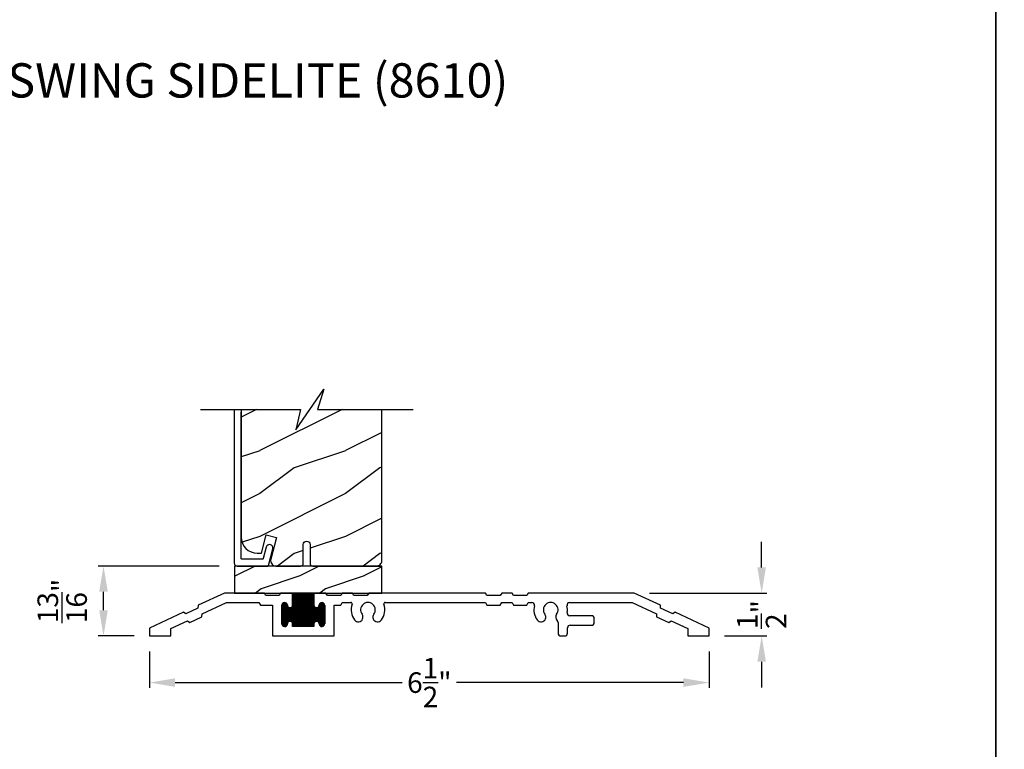
# Model space of a CAD drawing. Extents: x 68 to 136, y 0 to 44.
# Drawn here: x 90.6 to 102.1, y 19.2 to 27.7 of the extents above; entities that cross this region are included whole.
import ezdxf

# ---------------------------------------------------------------- set-up
doc = ezdxf.new("R2010")
doc.units = 0
doc.header["$LTSCALE"] = 4
doc.header["$MEASUREMENT"] = 0
doc.header["$PDMODE"] = 3
doc.layers.get('0').update_dxf_attribs({"linetype": 'CONTINUOUS'})
doc.layers.get('DEFPOINTS').update_dxf_attribs({"color": 3, "linetype": 'CONTINUOUS'})
doc.layers.add('Dim', color=7, linetype='CONTINUOUS')
doc.styles.add('Arial', font='arial.ttf')
doc.styles.get("Standard").update_dxf_attribs({"font": 'arial.ttf'})
doc.dimstyles.get("Standard").update_dxf_attribs({"dimtxt": 0.24, "dimasz": 0.3, "dimexe": 0.0625, "dimexo": 0.18, "dimgap": 0.09, "dimtad": 0, "dimdec": 4, "dimzin": 0, "dimdsep": 46, "dimlunit": 4, "dimtxsty": 'Standard', "dimcen": 0, "dimadec": 0, "dimazin": 0, "dimtfac": 1, "dimtdec": 4, "dimtofl": 0, "dimtmove": 2, "dimatfit": 3, "dimfxl": 1, "dimtolj": 1, "dimtzin": 0, "dimarcsym": 0})

# ---------------------------------------------------------------- blocks, each defined once
blk = doc.blocks.new('*D586')
at = {"layer": 'DEFPOINTS', "color": 0, "transparency": 16777216}
for p in [(92.124, 20.524), (98.655, 20.524), (98.655, 19.98)]:
    blk.add_point(p, dxfattribs=at)
at = {"layer": 'Dim', "color": 0, "lineweight": -2, "transparency": 16777216}
for p, q in [((92.124, 20.344), (92.124, 19.918)), ((98.655, 20.344), (98.655, 19.918)), ((92.424, 19.98), (95.073, 19.98)), ((98.355, 19.98), (95.706, 19.98))]:
    blk.add_line(p, q, dxfattribs=at)
at = {"layer": 'Dim', "color": 0, "transparency": 16777216}
for points in [[(92.424, 20.03), (92.424, 19.93), (92.124, 19.98)], [(98.355, 20.03), (98.355, 19.93), (98.655, 19.98)]]:
    blk.add_solid(points, dxfattribs=at)
at = {"layer": 'Dim', "color": 0, "transparency": 16777216, "insert": (95.39, 19.98), "char_height": 0.24, "attachment_point": 5}
blk.add_mtext('\\A1;6{\\H1x;\\S1/2;}"', dxfattribs=at)
blk = doc.blocks.new('*D587')
at = {"layer": 'DEFPOINTS', "color": 0, "transparency": 16777216}
for p in [(97.78, 21.024), (99.268, 21.024), (98.655, 20.524)]:
    blk.add_point(p, dxfattribs=at)
at = {"layer": 'Dim', "color": 0, "lineweight": -2, "transparency": 16777216}
for p, q in [((99.268, 21.324), (99.268, 21.624)), ((97.96, 21.024), (99.33, 21.024)), ((98.835, 20.524), (99.33, 20.524)), ((99.268, 20.224), (99.268, 19.924))]:
    blk.add_line(p, q, dxfattribs=at)
at = {"layer": 'Dim', "color": 0, "transparency": 16777216}
for points in [[(99.218, 21.324), (99.318, 21.324), (99.268, 21.024)], [(99.218, 20.224), (99.318, 20.224), (99.268, 20.524)]]:
    blk.add_solid(points, dxfattribs=at)
at = {"layer": 'Dim', "color": 0, "transparency": 16777216, "insert": (99.268, 20.774), "char_height": 0.24, "attachment_point": 5, "rotation": 90}
blk.add_mtext('\\A1;{\\H1x;\\S1/2;}"', dxfattribs=at)
blk = doc.blocks.new('*D588')
at = {"layer": 'DEFPOINTS', "color": 0, "transparency": 16777216}
for p in [(91.588, 21.34), (93.118, 21.34), (92.124, 20.524)]:
    blk.add_point(p, dxfattribs=at)
at = {"layer": 'Dim', "color": 0, "lineweight": -2, "transparency": 16777216}
for p, q in [((92.938, 21.34), (91.526, 21.34)), ((91.588, 20.824), (91.588, 21.04)), ((91.944, 20.524), (91.526, 20.524))]:
    blk.add_line(p, q, dxfattribs=at)
at = {"layer": 'Dim', "color": 0, "transparency": 16777216}
for points in [[(91.538, 21.04), (91.638, 21.04), (91.588, 21.34)], [(91.538, 20.824), (91.638, 20.824), (91.588, 20.524)]]:
    blk.add_solid(points, dxfattribs=at)
at = {"layer": 'Dim', "color": 0, "transparency": 16777216, "insert": (91.106, 20.932), "char_height": 0.24, "attachment_point": 5, "rotation": 90}
blk.add_mtext('\\A1;{\\H1x;\\S13/16;}"', dxfattribs=at)
blk = doc.blocks.new('A$C58A42A30')
at = {"linetype": 'Continuous'}
for p, q in [((-1.73, -0.337), (-2.037, -0.48)), ((-1.264, -0.337), (-1.73, -0.337)), ((-1.247, -0.367), (-1.264, -0.337)), ((-1.074, -0.337), (-1.091, -0.367)), ((-0.935, -0.337), (-1.074, -0.337)), ((-0.685, -0.337), (-0.935, -0.337)), ((-0.935, -0.477), (-0.935, -0.337)), ((-0.935, -0.342), (-0.685, -0.342)), ((-0.926, -0.727), (-0.926, -0.337)), ((-0.916, -0.727), (-0.916, -0.337)), ((-0.906, -0.727), (-0.906, -0.337)), ((-0.896, -0.727), (-0.896, -0.337)), ((-0.886, -0.727), (-0.886, -0.337)), ((-0.876, -0.727), (-0.876, -0.337)), ((-0.866, -0.727), (-0.866, -0.337)), ((-0.856, -0.727), (-0.856, -0.337)), ((-0.846, -0.727), (-0.846, -0.337)), ((-0.836, -0.727), (-0.836, -0.337)), ((-0.826, -0.727), (-0.826, -0.337)), ((-0.816, -0.727), (-0.816, -0.337)), ((-0.806, -0.727), (-0.806, -0.337)), ((-0.796, -0.727), (-0.796, -0.337)), ((-0.786, -0.727), (-0.786, -0.337)), ((-0.776, -0.727), (-0.776, -0.337)), ((-0.766, -0.727), (-0.766, -0.337)), ((-0.756, -0.727), (-0.756, -0.337)), ((-0.746, -0.727), (-0.746, -0.337)), ((-0.736, -0.727), (-0.736, -0.337)), ((-0.726, -0.727), (-0.726, -0.337)), ((-0.716, -0.727), (-0.716, -0.337)), ((-0.706, -0.727), (-0.706, -0.337)), ((-0.696, -0.727), (-0.696, -0.337)), ((-0.686, -0.727), (-0.686, -0.337)), ((-0.546, -0.337), (-0.685, -0.337)), ((-0.685, -0.337), (-0.685, -0.477)), ((-0.529, -0.367), (-0.546, -0.337)), ((-0.356, -0.337), (-0.373, -0.367)), ((-0.236, -0.337), (-0.356, -0.337)), ((-0.219, -0.367), (-0.236, -0.337)), ((-0.046, -0.337), (-0.063, -0.367)), ((1.316, -0.337), (-0.046, -0.337)), ((1.333, -0.367), (1.316, -0.337)), ((1.506, -0.337), (1.489, -0.367)), ((1.626, -0.337), (1.506, -0.337)), ((1.643, -0.367), (1.626, -0.337)), ((1.816, -0.337), (1.799, -0.367)), ((3.051, -0.337), (1.816, -0.337)), ((3.357, -0.48), (3.051, -0.337)), ((-1.99, -0.58), (-1.706, -0.447)), ((-1.706, -0.447), (-1.328, -0.447)), ((-1.328, -0.447), (-1.311, -0.477)), ((-1.091, -0.367), (-1.247, -0.367)), ((-1.046, -0.452), (-1.01, -0.452)), ((-1.046, -0.722), (-1.046, -0.453)), ((-1.036, -0.726), (-1.036, -0.448)), ((-1.026, -0.727), (-1.026, -0.447)), ((-1.016, -0.725), (-1.016, -0.449)), ((-1.006, -0.719), (-1.006, -0.456)), ((-0.935, -0.352), (-0.685, -0.352)), ((-0.935, -0.362), (-0.685, -0.362)), ((-0.935, -0.372), (-0.685, -0.372)), ((-0.935, -0.382), (-0.685, -0.382)), ((-0.935, -0.392), (-0.685, -0.392)), ((-0.935, -0.402), (-0.685, -0.402)), ((-0.935, -0.412), (-0.685, -0.412)), ((-0.935, -0.422), (-0.685, -0.422)), ((-0.935, -0.432), (-0.685, -0.432)), ((-0.935, -0.442), (-0.685, -0.442)), ((-0.935, -0.452), (-0.685, -0.452)), ((-0.616, -0.717), (-0.616, -0.457)), ((-0.611, -0.452), (-0.575, -0.452)), ((-0.606, -0.724), (-0.606, -0.45)), ((-0.596, -0.727), (-0.596, -0.447)), ((-0.586, -0.726), (-0.586, -0.448)), ((-0.576, -0.722), (-0.576, -0.452)), ((-0.373, -0.367), (-0.529, -0.367)), ((-0.373, -0.477), (-0.356, -0.447)), ((-0.356, -0.447), (-0.255, -0.447)), ((-0.063, -0.367), (-0.219, -0.367)), ((0.145, -0.447), (1.316, -0.447)), ((1.316, -0.447), (1.333, -0.477)), ((1.489, -0.367), (1.333, -0.367)), ((1.489, -0.477), (1.506, -0.447)), ((1.506, -0.447), (1.626, -0.447)), ((1.626, -0.447), (1.643, -0.477)), ((1.799, -0.367), (1.643, -0.367)), ((1.799, -0.477), (1.816, -0.447)), ((1.816, -0.447), (1.856, -0.447)), ((2.298, -0.447), (3.026, -0.447)), ((3.026, -0.447), (3.311, -0.58)), ((-2.209, -0.56), (-2.605, -0.745)), ((-2.181, -0.58), (-2.209, -0.56)), ((-2.039, -0.514), (-2.181, -0.58)), ((-2.037, -0.48), (-2.039, -0.514)), ((-1.311, -0.477), (-1.17, -0.477)), ((-1.17, -0.477), (-1.17, -0.837)), ((-1.06, -0.472), (-0.996, -0.472)), ((-1.06, -0.695), (-1.06, -0.48)), ((-1.06, -0.482), (-0.995, -0.482)), ((-1.06, -0.492), (-0.991, -0.492)), ((-1.06, -0.502), (-0.982, -0.502)), ((-1.06, -0.512), (-0.56, -0.512)), ((-1.06, -0.522), (-0.56, -0.522)), ((-1.06, -0.532), (-0.56, -0.532)), ((-1.06, -0.542), (-0.56, -0.542)), ((-1.06, -0.552), (-0.56, -0.552)), ((-1.06, -0.562), (-0.56, -0.562)), ((-1.06, -0.572), (-0.56, -0.572)), ((-1.056, -0.711), (-1.056, -0.463)), ((-1.055, -0.462), (-1, -0.462)), ((-0.996, -0.701), (-0.996, -0.473)), ((-0.996, -0.476), (-0.995, -0.477)), ((-0.986, -0.675), (-0.986, -0.499)), ((-0.976, -0.669), (-0.976, -0.505)), ((-0.966, -0.667), (-0.966, -0.507)), ((-0.956, -0.669), (-0.956, -0.506)), ((-0.949, -0.502), (-0.672, -0.502)), ((-0.946, -0.674), (-0.946, -0.5)), ((-0.94, -0.492), (-0.681, -0.492)), ((-0.936, -0.482), (-0.685, -0.482)), ((-0.936, -0.691), (-0.936, -0.483)), ((-0.935, -0.462), (-0.685, -0.462)), ((-0.935, -0.472), (-0.685, -0.472)), ((-0.676, -0.675), (-0.676, -0.499)), ((-0.666, -0.669), (-0.666, -0.505)), ((-0.656, -0.667), (-0.656, -0.507)), ((-0.646, -0.669), (-0.646, -0.506)), ((-0.639, -0.502), (-0.56, -0.502)), ((-0.636, -0.674), (-0.636, -0.5)), ((-0.63, -0.492), (-0.56, -0.492)), ((-0.626, -0.482), (-0.56, -0.482)), ((-0.626, -0.691), (-0.626, -0.483)), ((-0.625, -0.472), (-0.561, -0.472)), ((-0.625, -0.477), (-0.625, -0.476)), ((-0.62, -0.462), (-0.565, -0.462)), ((-0.566, -0.713), (-0.566, -0.461)), ((-0.56, -0.48), (-0.56, -0.695)), ((-0.45, -0.837), (-0.45, -0.477)), ((-0.45, -0.477), (-0.373, -0.477)), ((1.333, -0.477), (1.489, -0.477)), ((1.643, -0.477), (1.799, -0.477)), ((3.36, -0.514), (3.357, -0.48)), ((3.501, -0.58), (3.36, -0.514)), ((3.529, -0.56), (3.501, -0.58)), ((3.926, -0.745), (3.529, -0.56)), ((-2.355, -0.75), (-2.162, -0.66)), ((-2.162, -0.66), (-2.134, -0.68)), ((-2.134, -0.68), (-1.993, -0.614)), ((-1.993, -0.614), (-1.99, -0.58)), ((-1.06, -0.582), (-0.56, -0.582)), ((-1.06, -0.592), (-0.56, -0.592)), ((-1.06, -0.602), (-0.56, -0.602)), ((-1.06, -0.612), (-0.56, -0.612)), ((-1.06, -0.622), (-0.56, -0.622)), ((-1.06, -0.632), (-0.56, -0.632)), ((-1.06, -0.642), (-0.56, -0.642)), ((-1.06, -0.652), (-0.56, -0.652)), ((-1.06, -0.662), (-0.56, -0.662)), ((-1.06, -0.672), (-0.982, -0.672)), ((-1.06, -0.682), (-0.991, -0.682)), ((-0.948, -0.672), (-0.672, -0.672)), ((-0.939, -0.682), (-0.681, -0.682)), ((-0.638, -0.672), (-0.56, -0.672)), ((-0.629, -0.682), (-0.56, -0.682)), ((2.163, -0.682), (2.163, -0.806)), ((2.554, -0.602), (2.301, -0.602)), ((2.585, -0.681), (2.585, -0.633)), ((3.311, -0.58), (3.313, -0.614)), ((3.313, -0.614), (3.455, -0.68)), ((3.455, -0.68), (3.483, -0.66)), ((3.483, -0.66), (3.676, -0.75)), ((-2.605, -0.745), (-2.605, -0.837)), ((-2.355, -0.837), (-2.355, -0.75)), ((-1.06, -0.692), (-0.995, -0.692)), ((-1.059, -0.702), (-0.996, -0.702)), ((-1.055, -0.712), (-1.001, -0.712)), ((-1.045, -0.722), (-1.011, -0.722)), ((-0.995, -0.697), (-0.996, -0.698)), ((-0.936, -0.692), (-0.685, -0.692)), ((-0.935, -0.727), (-0.935, -0.697)), ((-0.935, -0.702), (-0.685, -0.702)), ((-0.935, -0.712), (-0.685, -0.712)), ((-0.935, -0.722), (-0.685, -0.722)), ((-0.685, -0.727), (-0.935, -0.727)), ((-0.685, -0.697), (-0.685, -0.727)), ((-0.626, -0.692), (-0.56, -0.692)), ((-0.625, -0.698), (-0.625, -0.697)), ((-0.624, -0.702), (-0.561, -0.702)), ((-0.62, -0.712), (-0.566, -0.712)), ((-0.61, -0.722), (-0.576, -0.722)), ((2.273, -0.806), (2.273, -0.743)), ((2.304, -0.712), (2.554, -0.712)), ((3.676, -0.75), (3.676, -0.837)), ((3.926, -0.837), (3.926, -0.745)), ((-2.605, -0.837), (-2.355, -0.837)), ((-1.17, -0.837), (-0.45, -0.837)), ((2.194, -0.837), (2.242, -0.837)), ((3.676, -0.837), (3.926, -0.837))]:
    blk.add_line(p, q, dxfattribs=at)
for centre, radius, start, end in [((-1.028, -0.48), 0.0325, 5.8893, 180), ((-0.593, -0.48), 0.0325, 360, 174.1107), ((-0.255, -0.463), 0.016, 340.7198, 90), ((-0.055, -0.533), 0.086, 322.9827, 217.0173), ((0.145, -0.463), 0.016, 90, 199.2802), ((1.856, -0.478), 0.0313, 346.0501, 90), ((2.077, -0.533), 0.086, 322.9827, 217.0173), ((2.298, -0.478), 0.0313, 90, 193.9499), ((-0.965, -0.477), 0.03, 180, 0), ((-0.655, -0.477), 0.03, 180, 0), ((-0.055, -0.533), 0.196, 160.7198, 217.0173), ((-0.055, -0.533), 0.196, 322.9827, 19.2802), ((2.077, -0.533), 0.196, 166.0501, 217.0173), ((2.077, -0.533), 0.196, 350.4466, 13.9499), ((2.301, -0.571), 0.0313, 170.4466, 270), ((-0.965, -0.697), 0.03, 0, 180), ((-0.655, -0.697), 0.03, 0, 180), ((-0.168, -0.618), 0.055, 217.0173, 37.0173), ((0.057, -0.618), 0.055, 142.9827, 322.9827), ((1.964, -0.618), 0.055, 217.0173, 37.0173), ((2.19, -0.618), 0.055, 142.9827, 227.7741), ((2.132, -0.682), 0.0313, 360, 47.7741), ((2.554, -0.633), 0.0312, 0, 90), ((2.554, -0.681), 0.0312, 270, 0), ((-1.028, -0.695), 0.0325, 180, 354.1107), ((-0.593, -0.695), 0.0325, 185.8893, 0), ((2.304, -0.743), 0.0312, 90, 180), ((2.194, -0.806), 0.0312, 180, 270), ((2.242, -0.806), 0.0313, 270, 360)]:
    blk.add_arc(centre, radius, start, end, dxfattribs=at)
blk = doc.blocks.new('A$C53411E3C')
h = blk.add_hatch()
h.set_pattern_fill('WOOD2', color=256, scale=0.75, pattern_type=2)
h.set_pattern_definition([(216.8699, (-360.32335, -20.92626), (2.24999994, 1.50000009), [0.375, -3.375]), (206.5651, (-359.87335, -21.15126), (-0.74999937, -0.75000098), [0.8385255, -0.8385255]), (198.4349, (-359.87335, -21.52626), (-1.50000033, -0.7499988), [0.474342, -1.8973665])])
h.paths.add_polyline_path([(1.719, 0.315), (0, 0.315), (0, 0), (1.719, 0)])
for p, q in [((0.92, 0.315), (1.719, 0.315)), ((0.547, 0), (0.667, 0)), ((0.857, 0), (0.996, 0)), ((0.996, 0), (1.246, 0)), ((1.246, 0), (1.385, 0))]:
    blk.add_line(p, q)
blk.add_lwpolyline([(1.719, 0.315), (0, 0.315), (0, 0), (1.719, 0)], close=True)

msp = doc.modelspace()

# ---------------------------------------------------------------- hatches: boundary and pattern name
h = msp.add_hatch()
h.set_pattern_fill('WOOD2', color=256, style=0)
h.set_pattern_definition([(216.8699, (-14.18864, 43.4845), (2.9999999, 2.00000012), [0.5, -4.5]), (206.5651, (-13.58864, 43.1845), (-0.9999992, -1.0000013), [1.118034, -1.118034]), (198.4349, (-13.58864, 42.6845), (-2.0000004, -0.9999984), [0.632456, -2.529822])])
edge = h.paths.add_edge_path()
edge.add_line((93.19434, 21.6773), (93.19794, 21.64072))
edge.add_line((93.19794, 21.64072), (93.20861, 21.60555))
edge.add_line((93.20861, 21.60555), (93.22594, 21.57313))
edge.add_line((93.22594, 21.57313), (93.24925, 21.54472))
edge.add_line((93.24925, 21.54472), (93.27767, 21.5214))
edge.add_line((93.27767, 21.5214), (93.31008, 21.50407))
edge.add_line((93.31008, 21.50407), (93.34526, 21.4934))
edge.add_line((93.34526, 21.4934), (93.38184, 21.4898))
edge.add_line((93.38184, 21.4898), (93.43019, 21.4898))
edge.add_line((93.43019, 21.4898), (93.48744, 21.70346))
edge.add_line((93.48744, 21.70346), (93.60818, 21.67111))
edge.add_line((93.60818, 21.67111), (93.54052, 21.4186))
edge.add_line((93.54052, 21.4186), (93.53843, 21.40447))
edge.add_line((93.53843, 21.40447), (93.53959, 21.39023))
edge.add_line((93.53959, 21.39023), (93.54396, 21.37663))
edge.add_line((93.54396, 21.37663), (93.55131, 21.36438))
edge.add_line((93.55131, 21.36438), (93.56124, 21.35412))
edge.add_line((93.56124, 21.35412), (93.57325, 21.34637))
edge.add_line((93.57325, 21.34637), (93.5867, 21.34156))
edge.add_line((93.5867, 21.34156), (93.60089, 21.33993))
edge.add_line((93.60089, 21.33993), (93.88741, 21.33993))
edge.add_arc((93.88741, 21.37118), 0.03125, 270.000001, 360)
edge.add_line((93.91866, 21.37118), (93.91866, 21.58993))
edge.add_arc((93.95834, 21.58993), 0.03967, 0, 180, ccw=False)
edge.add_line((93.99801, 21.58993), (93.99801, 21.37118))
edge.add_arc((94.02926, 21.37118), 0.03125, 180, 270)
edge.add_line((94.02926, 21.33993), (94.78174, 21.33993))
edge.add_line((94.78174, 21.33993), (94.79755, 21.34472))
edge.add_line((94.79755, 21.34472), (94.80844, 21.35054))
edge.add_line((94.80844, 21.35054), (94.81798, 21.35838))
edge.add_line((94.81798, 21.35838), (94.82582, 21.36793))
edge.add_line((94.82582, 21.36793), (94.83164, 21.37882))
edge.add_line((94.83164, 21.37882), (94.83523, 21.39064))
edge.add_line((94.83523, 21.39064), (94.83644, 21.40293))
edge.add_line((94.83644, 21.40293), (94.83644, 23.1663))
edge.add_line((94.83644, 23.1663), (94.08596, 23.1663))
edge.add_line((94.08596, 23.1663), (94.16015, 23.40489))
edge.add_line((94.16015, 23.40489), (93.83174, 22.92772))
edge.add_line((93.83174, 22.92772), (93.88595, 23.1663))
edge.add_line((93.88595, 23.1663), (93.19434, 23.1663))
edge.add_line((93.19434, 23.1663), (93.19434, 21.6773))

# ---------------------------------------------------------------- linework, layer by layer
for p, q in [((93.11434, 23.1663), (93.11434, 21.37193)), ((93.19434, 21.42983), (93.19434, 23.14093)), ((93.48634, 21.55961), (93.45277, 21.42737)), ((93.49305, 21.57368), (93.48634, 21.55961)), ((93.50464, 21.58411), (93.49305, 21.57368)), ((93.51933, 21.58932), (93.50464, 21.58411)), ((93.51494, 21.34747), (93.5638, 21.53995)), ((93.5349, 21.5885), (93.51933, 21.58932)), ((93.54897, 21.58179), (93.5349, 21.5885)), ((93.5594, 21.57021), (93.54897, 21.58179)), ((93.56461, 21.55551), (93.5594, 21.57021)), ((93.5638, 21.53995), (93.56461, 21.55551)), ((93.11434, 21.37193), (93.11495, 21.36568)), ((93.19453, 21.42787), (93.19434, 21.42983)), ((93.1951, 21.426), (93.19453, 21.42787)), ((93.19602, 21.42427), (93.1951, 21.426)), ((93.19727, 21.42276), (93.19602, 21.42427)), ((93.19878, 21.42151), (93.19727, 21.42276)), ((93.20051, 21.42059), (93.19878, 21.42151)), ((93.20239, 21.42002), (93.20051, 21.42059)), ((93.20434, 21.41983), (93.20239, 21.42002)), ((93.44308, 21.41983), (93.20434, 21.41983)), ((93.44472, 21.41996), (93.44308, 21.41983)), ((93.44633, 21.42037), (93.44472, 21.41996)), ((93.44784, 21.42103), (93.44633, 21.42037)), ((93.44922, 21.42193), (93.44784, 21.42103)), ((93.45043, 21.42305), (93.44922, 21.42193)), ((93.45145, 21.42436), (93.45043, 21.42305)), ((93.45224, 21.42581), (93.45145, 21.42436)), ((93.45277, 21.42737), (93.45224, 21.42581)), ((93.11495, 21.36568), (93.11677, 21.35968)), ((93.11677, 21.35968), (93.11973, 21.35415)), ((93.11973, 21.35415), (93.12371, 21.3493)), ((93.12371, 21.3493), (93.12856, 21.34532)), ((93.12856, 21.34532), (93.13409, 21.34236)), ((93.13409, 21.34236), (93.14009, 21.34054)), ((93.14009, 21.34054), (93.14634, 21.33993)), ((93.14634, 21.33993), (93.50524, 21.33993)), ((93.50524, 21.33993), (93.50689, 21.34006)), ((93.50689, 21.34006), (93.50849, 21.34047)), ((93.50849, 21.34047), (93.51, 21.34113)), ((93.51, 21.34113), (93.51138, 21.34203)), ((93.51138, 21.34203), (93.5126, 21.34315)), ((93.5126, 21.34315), (93.51361, 21.34445)), ((93.51361, 21.34445), (93.5144, 21.34591)), ((93.5144, 21.34591), (93.51494, 21.34747))]:
    msp.add_line(p, q)
for points in [[(68.00002, 44.00001), (68.00002, 0), (102.00002, 0), (102.00002, 44.00001)], [(102.00002, 44.00001), (102.00002, 0), (136.00003, 0), (136.00003, 44.00001)]]:
    msp.add_lwpolyline(points, close=True)
for points in [[(92.71804, 23.1663), (93.88595, 23.1663), (93.83174, 22.92772), (94.16015, 23.40489), (94.08596, 23.1663), (95.19965, 23.1663)], [(93.19434, 23.1663), (93.19434, 21.6773), (93.19794, 21.64072), (93.20861, 21.60555), (93.22594, 21.57313), (93.24925, 21.54472), (93.27767, 21.5214), (93.31008, 21.50407), (93.34526, 21.4934), (93.38184, 21.4898), (93.43019, 21.4898), (93.48744, 21.70346), (93.60818, 21.67111), (93.54052, 21.4186), (93.53843, 21.40447), (93.53959, 21.39023), (93.54396, 21.37663), (93.55131, 21.36438), (93.56124, 21.35412), (93.57325, 21.34637), (93.5867, 21.34156), (93.60089, 21.33993), (93.88741, 21.33993)]]:
    msp.add_lwpolyline(points)
msp.add_lwpolyline([(93.88741, 21.33993, 0.41421356), (93.91866, 21.37118), (93.91866, 21.58993, -1), (93.99801, 21.58993), (93.99801, 21.37118, 0.41421356), (94.02926, 21.33993), (94.78174, 21.33993), (94.79755, 21.34472), (94.80844, 21.35054), (94.81798, 21.35838), (94.82582, 21.36793), (94.83164, 21.37882), (94.83523, 21.39064), (94.83644, 21.40293), (94.83644, 23.1663)], format="xyb")

# ---------------------------------------------------------------- block references
for name, p in [('A$C53411E3C', (93.11769, 21.02445)), ('A$C58A42A30', (94.72935, 21.36161))]:
    msp.add_blockref(name, p)

# ---------------------------------------------------------------- texts
at = {"style": 'Arial'}
msp.add_text('%%USIGNATURE OUTSWING SIDELITE (8610)', height=0.4, dxfattribs=at).set_placement((86.24192, 26.80653))

# ---------------------------------------------------------------- dimensions: what is measured, and where the dimension line sits
at = {"layer": 'Dim'}
for base, p1, p2, picture, middle in [((99.26783, 21.02445), (98.655, 20.52445), (97.78003, 21.02445), '*D587', (99.26783, 20.77445)), ((91.58839, 21.33993), (92.124, 20.52445), (93.11769, 21.33993), '*D588', (91.10573, 20.93219))]:
    dim = msp.add_linear_dim(base=base, p1=p1, p2=p2, angle=90, dimstyle='Standard', override={"dimpost": '\\X'}, dxfattribs=at)
    dim.commit()
    dim.dimension.update_dxf_attribs({"geometry": picture, "text_midpoint": middle})
dim = msp.add_linear_dim(base=(98.655, 19.9804), p1=(92.124, 20.52445), p2=(98.655, 20.52445), dimstyle='Standard', override={"dimpost": '\\X'}, dxfattribs=at)
dim.commit()
dim.dimension.update_dxf_attribs({"geometry": '*D586', "text_midpoint": (95.3895, 19.9804)})

doc.saveas('drawing.dxf')
